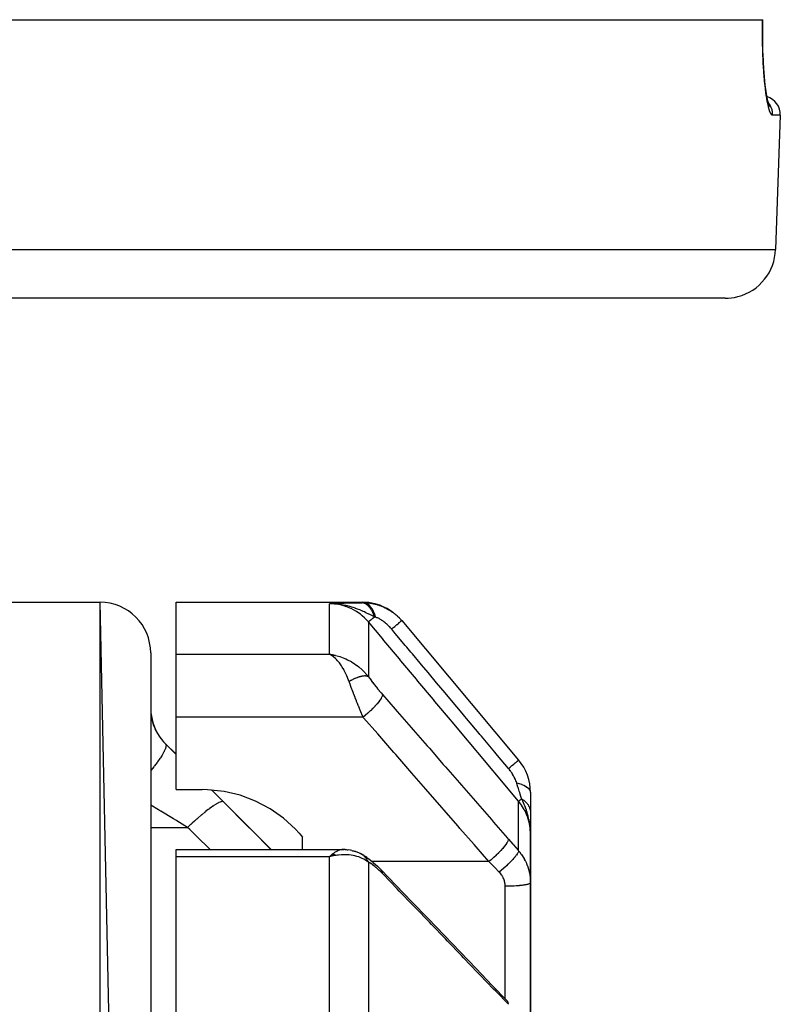
# Model space of a CAD drawing. Units: millimetres. Extents: x -313 to 503, y -343 to 343.
# Drawn here: x 40 to 70, y -189 to -150 of the extents above; entities that cross this region are included whole.
import ezdxf

# ---------------------------------------------------------------- set-up
doc = ezdxf.new("R2010")
doc.units = ezdxf.units.MM
doc.linetypes.add('DASHED', pattern=[9.652, 8.128, -1.524])
doc.layers.add('nevidi', color=4, linetype='DASHED')

msp = doc.modelspace()

# ---------------------------------------------------------------- linework, layer by layer
at = {"color": 2}
for p, q in [((-69.168, -150), (69.169, -150)), ((69.169, -150), (69.177, -150)), ((69.412, -153.325), (69.406, -153.317)), ((69.869, -153.776), (69.684, -159.07)), ((69.869, -153.776), (69.684, -159.07)), ((67.685, -161), (-67.684, -161)), ((35, -173), (43, -173)), ((35, -173), (43, -173)), ((45, -267.363), (43, -173)), ((46, -173), (53.373, -173)), ((46, -175.056), (46, -173)), ((52.259, -173.052), (52.068, -173.063)), ((52.266, -173.053), (52.068, -173.063)), ((52.273, -173.053), (52.068, -173.063)), ((52.28, -173.053), (52.068, -173.063)), ((52.287, -173.054), (52.068, -173.063)), ((52.294, -173.055), (52.068, -173.063)), ((52.301, -173.055), (52.068, -173.063)), ((52.308, -173.056), (52.068, -173.063)), ((52.315, -173.057), (52.068, -173.063)), ((52.322, -173.058), (52.068, -173.063)), ((52.329, -173.059), (52.068, -173.063)), ((52.336, -173.06), (52.068, -173.063)), ((52.343, -173.061), (52.068, -173.063)), ((52.35, -173.062), (52.171, -173.062)), ((52.357, -173.064), (52.171, -173.063)), ((52.364, -173.065), (52.185, -173.063)), ((52.371, -173.066), (52.202, -173.064)), ((52.377, -173.068), (52.207, -173.065)), ((52.384, -173.069), (52.25, -173.066)), ((52.391, -173.071), (52.279, -173.068)), ((52.398, -173.073), (52.298, -173.07)), ((52.405, -173.075), (52.32, -173.072)), ((52.419, -173.078), (52.355, -173.076)), ((52.412, -173.077), (52.357, -173.074)), ((52.425, -173.081), (52.407, -173.08)), ((54.915, -173.726), (59.533, -179.229)), ((45, -175), (45, -267.363)), ((46, -176.998), (46, -175.056)), ((52.302, -175.1), (52.068, -175.056)), ((52.298, -175.101), (52.068, -175.056)), ((52.293, -175.101), (52.068, -175.056)), ((52.289, -175.102), (52.068, -175.056)), ((52.284, -175.103), (52.068, -175.056)), ((52.28, -175.103), (52.068, -175.056)), ((52.275, -175.104), (52.068, -175.056)), ((52.271, -175.105), (52.068, -175.056)), ((52.266, -175.106), (52.068, -175.056)), ((52.262, -175.107), (52.068, -175.056)), ((52.257, -175.108), (52.068, -175.056)), ((52.253, -175.109), (52.068, -175.056)), ((52.248, -175.11), (52.068, -175.056)), ((52.244, -175.111), (52.068, -175.056)), ((52.239, -175.112), (52.068, -175.056)), ((52.235, -175.113), (52.068, -175.056)), ((52.23, -175.114), (52.068, -175.056)), ((52.226, -175.116), (52.068, -175.056)), ((52.221, -175.117), (52.068, -175.056)), ((52.217, -175.118), (52.068, -175.056)), ((52.212, -175.12), (52.068, -175.056)), ((52.208, -175.121), (52.068, -175.056)), ((52.203, -175.122), (52.068, -175.056)), ((52.194, -175.125), (52.101, -175.074)), ((52.199, -175.124), (52.102, -175.074)), ((52.117, -175.083), (52.102, -175.074)), ((52.19, -175.127), (52.146, -175.102)), ((46, -177.536), (46, -176.998)), ((46, -180.397), (46, -177.536)), ((45.586, -178.586), (46, -179)), ((46, -180.397), (47.032, -180.397)), ((47.396, -180.395), (47.397, -180.396)), ((47.42, -180.419), (49.761, -182.76)), ((60, -180.514), (60, -181.292)), ((60, -181.302), (60, -181.952)), ((59.983, -181.835), (59.984, -181.848)), ((59.985, -181.843), (59.986, -181.867)), ((59.985, -181.872), (59.986, -181.884)), ((59.987, -181.851), (59.989, -181.898)), ((59.988, -181.859), (59.99, -181.898)), ((59.988, -181.859), (59.99, -181.898)), ((59.99, -181.867), (59.992, -181.92)), ((59.991, -181.875), (60, -182.144)), ((59.993, -181.883), (60, -182.144)), ((59.993, -181.883), (60, -182.144)), ((59.994, -181.891), (60, -182.144)), ((59.995, -181.899), (60, -182.144)), ((59.996, -181.907), (60, -182.144)), ((59.997, -181.915), (60, -182.144)), ((59.998, -181.922), (60, -182.144)), ((59.998, -181.93), (60, -182.144)), ((60, -181.724), (60, -181.654)), ((60, -181.985), (60, -181.822)), ((50.862, -182.117), (51, -182.276)), ((51, -182.76), (51, -182.276)), ((59.999, -181.938), (60, -182.144)), ((59.999, -181.946), (60, -182.144)), ((60, -181.954), (60, -182.144)), ((60, -181.962), (60, -182.144)), ((60, -181.97), (60, -182.144)), ((60, -181.978), (60, -182.113)), ((60, -181.978), (60, -182.144)), ((60, -181.985), (60, -182.144)), ((60, -182.144), (60, -182.05)), ((60, -184.075), (60, -182.144)), ((60, -182.144), (60, -184.075)), ((46, -182.76), (52.581, -182.76)), ((46, -183.047), (46, -182.76)), ((46, -206.866), (46, -183.047)), ((52.19, -182.937), (52.068, -183.047)), ((52.194, -182.939), (52.068, -183.047)), ((52.199, -182.941), (52.068, -183.047)), ((52.203, -182.943), (52.068, -183.047)), ((52.208, -182.945), (52.068, -183.047)), ((52.212, -182.947), (52.068, -183.047)), ((52.217, -182.949), (52.068, -183.047)), ((52.217, -182.949), (52.068, -183.047)), ((52.221, -182.951), (52.068, -183.047)), ((52.226, -182.953), (52.068, -183.047)), ((52.23, -182.955), (52.068, -183.047)), ((52.235, -182.958), (52.068, -183.047)), ((52.239, -182.96), (52.068, -183.047)), ((52.244, -182.962), (52.068, -183.047)), ((52.248, -182.964), (52.068, -183.047)), ((52.253, -182.967), (52.068, -183.047)), ((52.257, -182.969), (52.068, -183.047)), ((52.262, -182.972), (52.068, -183.047)), ((52.266, -182.974), (52.068, -183.047)), ((52.271, -182.976), (52.068, -183.047)), ((52.275, -182.979), (52.068, -183.047)), ((52.28, -182.982), (52.068, -183.047)), ((52.284, -182.984), (52.068, -183.047)), ((52.289, -182.987), (52.068, -183.047)), ((52.293, -182.989), (52.068, -183.047)), ((52.302, -182.995), (52.137, -183.03)), ((52.155, -183.026), (52.137, -183.03)), ((52.298, -182.992), (52.155, -183.026)), ((52.298, -182.992), (52.155, -183.026)), ((52.302, -182.995), (52.218, -183.014)), ((52.66, -182.765), (52.547, -182.764)), ((52.684, -182.764), (52.566, -182.766)), ((52.892, -182.794), (52.806, -182.778)), ((52.947, -182.804), (52.806, -182.778)), ((53.242, -182.904), (53.09, -182.845)), ((53.301, -182.932), (53.307, -182.936)), ((53.332, -182.95), (53.347, -182.959)), ((53.414, -182.996), (53.347, -182.959)), ((53.414, -182.996), (53.481, -183.038)), ((53.542, -183.081), (53.481, -183.038)), ((53.807, -183.289), (53.756, -183.244)), ((60, -184.075), (60, -190.373)), ((60, -190.373), (60, -184.075))]:
    msp.add_line(p, q, dxfattribs=at)
for points in [[(69.223, -151.981), (69.201, -151.608), (69.185, -151.213), (69.175, -150.8), (69.173, -150.37), (69.177, -150)], [(69.39, -153.265), (69.35, -153.073), (69.312, -152.84), (69.277, -152.567), (69.246, -152.262), (69.219, -151.927)], [(69.451, -153.435), (69.41, -153.33), (69.37, -153.182)], [(52.328, -173.072), (52.273, -173.068), (52.188, -173.064), (52.171, -173.063)], [(54.552, -173.384), (54.547, -173.381), (54.543, -173.378), (54.337, -173.248), (54.332, -173.245), (54.327, -173.242), (54.107, -173.139), (54.101, -173.137), (54.096, -173.135), (53.864, -173.061), (53.859, -173.06), (53.853, -173.059), (53.614, -173.015), (53.608, -173.014), (53.603, -173.013), (53.373, -173)], [(54.748, -173.547), (54.744, -173.543), (54.74, -173.54), (54.701, -173.508)], [(52.068, -175.056), (52.155, -175.069), (52.237, -175.084), (52.305, -175.099)], [(50.862, -182.117), (50.718, -181.959), (50.246, -181.523), (49.718, -181.151), (49.145, -180.848), (48.536, -180.62), (47.9, -180.47), (47.25, -180.401), (47.032, -180.397)], [(60, -182.144), (59.991, -181.92), (59.989, -181.898), (59.982, -181.829)], [(52.068, -183.047), (52.103, -183.012), (52.152, -182.966), (52.187, -182.936)], [(52.581, -182.76), (52.611, -182.761), (52.642, -182.766)], [(52.684, -182.764), (52.709, -182.765), (52.733, -182.767), (52.757, -182.77), (52.782, -182.773)], [(52.947, -182.804), (52.977, -182.809), (53.006, -182.816), (53.034, -182.824), (53.062, -182.834), (53.09, -182.845)], [(53.289, -182.926), (53.282, -182.922), (53.276, -182.919), (53.274, -182.918), (53.245, -182.905), (53.242, -182.904)], [(53.542, -183.081), (53.611, -183.129), (53.683, -183.183), (53.756, -183.244)], [(53.807, -183.289), (53.881, -183.352), (53.957, -183.421), (54.034, -183.496), (54.104, -183.568)], [(54.104, -183.568), (54.684, -184.17), (55.319, -184.83), (55.954, -185.489), (56.589, -186.148), (57.223, -186.807), (57.858, -187.466), (58.493, -188.126), (59.073, -188.728)]]:
    msp.add_lwpolyline(points, dxfattribs=at)
for centre, radius, start, end in [((69.119, -153.75), 0.75, 80.1429, 80.2539), ((69.119, -153.75), 0.75, 358, 72.6484), ((67.685, -159), 2, 284.6667, 358), ((67.685, -159), 2, 270, 284.6154), ((43, -175), 2, 0, 90), ((47, -177.172), 2, 180, 225), ((58, -180.514), 2, 0, 40)]:
    msp.add_arc(centre, radius, start, end, dxfattribs=at)
at = {"layer": 'nevidi', "color": 7, "linetype": 'Continuous'}
for p, q in [((69.169, -153.087), (69.167, -153.086)), ((69.869, -153.776), (69.565, -153.776)), ((-69.683, -159.07), (69.684, -159.07)), ((43, -268.739), (43, -173)), ((52.068, -175.056), (52.068, -173.063)), ((52.171, -173.063), (52.068, -173.063)), ((53.6, -173.778), (53.6, -175.941)), ((46, -175.056), (52.068, -175.056)), ((52.102, -175.074), (52.068, -175.056)), ((53.392, -177.536), (46, -177.536)), ((45.586, -178.595), (45.586, -178.586)), ((45.586, -178.595), (46, -179.007)), ((47.389, -180.395), (47.39, -180.396)), ((59.533, -182.818), (59.533, -180.856)), ((45, -181.889), (46.46, -181.889)), ((52.068, -183.047), (46, -183.047)), ((52.137, -183.03), (52.068, -183.047)), ((52.068, -191.455), (52.068, -183.047)), ((53.6, -183.262), (53.6, -191.951)), ((58.36, -183.24), (53.749, -183.24)), ((59, -188.652), (59, -184.214))]:
    msp.add_line(p, q, dxfattribs=at)
for points in [[(69.565, -153.776), (69.552, -153.774), (69.535, -153.764), (69.529, -153.759), (69.491, -153.706), (69.485, -153.694), (69.447, -153.601), (69.441, -153.583), (69.403, -153.449), (69.397, -153.425), (69.361, -153.254), (69.355, -153.224), (69.321, -153.017), (69.315, -152.98), (69.283, -152.739), (69.278, -152.697), (69.249, -152.425), (69.245, -152.379), (69.22, -152.08), (69.217, -152.029), (69.197, -151.703), (69.194, -151.648), (69.179, -151.303), (69.177, -151.245), (69.168, -150.884), (69.167, -150.824), (69.165, -150.448), (69.165, -150.386), (69.169, -150.001), (69.169, -150)], [(69.565, -153.776), (69.566, -153.75), (69.565, -153.709), (69.564, -153.695), (69.56, -153.655), (69.554, -153.615), (69.551, -153.601), (69.542, -153.561), (69.531, -153.523), (69.526, -153.51), (69.512, -153.471), (69.497, -153.435), (69.491, -153.422), (69.471, -153.385), (69.452, -153.352), (69.444, -153.34), (69.42, -153.305), (69.397, -153.275), (69.394, -153.272)], [(53.6, -173.778), (53.542, -173.712), (53.461, -173.629), (53.451, -173.619), (53.353, -173.531), (53.294, -173.483), (53.282, -173.474), (53.142, -173.376), (53.11, -173.356), (53.098, -173.349), (52.913, -173.25), (52.913, -173.25), (52.9, -173.244), (52.707, -173.168), (52.693, -173.163), (52.669, -173.155), (52.492, -173.108), (52.478, -173.105), (52.415, -173.093), (52.272, -173.073), (52.258, -173.072), (52.155, -173.064), (52.068, -173.063)], [(52.238, -173.053), (52.253, -173.052), (52.427, -173.044), (52.444, -173.043), (52.628, -173.035), (52.645, -173.035), (52.843, -173.028), (52.857, -173.028), (53.071, -173.022), (53.085, -173.022), (53.315, -173.018)], [(53.84, -173.577), (53.74, -173.527), (53.688, -173.501), (53.627, -173.471), (53.624, -173.469), (53.623, -173.469), (53.619, -173.467), (53.503, -173.412), (53.444, -173.384), (53.389, -173.36), (53.382, -173.357), (53.374, -173.354), (53.371, -173.352), (53.259, -173.305), (53.172, -173.271), (53.164, -173.268), (53.132, -173.256), (53.09, -173.241), (53.089, -173.24), (53.004, -173.211), (52.941, -173.191), (52.873, -173.171), (52.867, -173.17), (52.775, -173.146), (52.771, -173.145), (52.739, -173.137), (52.719, -173.132), (52.604, -173.109), (52.531, -173.096), (52.496, -173.091), (52.466, -173.087), (52.43, -173.082), (52.418, -173.081), (52.328, -173.072)], [(53.315, -173.018), (53.347, -173.017), (53.35, -173.017), (53.384, -173.016), (53.387, -173.016)], [(53.84, -173.577), (53.833, -173.552), (53.832, -173.549), (53.82, -173.515), (53.819, -173.512), (53.807, -173.479), (53.806, -173.478), (53.806, -173.476), (53.806, -173.476), (53.792, -173.443), (53.791, -173.44), (53.777, -173.408), (53.776, -173.406), (53.762, -173.378), (53.761, -173.376), (53.76, -173.375), (53.759, -173.373), (53.743, -173.343), (53.742, -173.341), (53.726, -173.312), (53.725, -173.31), (53.711, -173.288), (53.71, -173.286), (53.707, -173.282), (53.706, -173.28), (53.688, -173.254), (53.687, -173.252), (53.668, -173.227), (53.667, -173.225), (53.653, -173.208), (53.652, -173.207), (53.648, -173.202), (53.646, -173.2), (53.627, -173.178), (53.625, -173.176), (53.605, -173.155), (53.603, -173.154), (53.591, -173.142), (53.589, -173.14), (53.583, -173.134), (53.581, -173.133), (53.56, -173.115), (53.558, -173.114), (53.537, -173.098), (53.535, -173.097), (53.524, -173.089), (53.522, -173.088), (53.513, -173.082), (53.511, -173.081), (53.489, -173.068), (53.487, -173.067), (53.465, -173.055), (53.463, -173.054), (53.453, -173.05), (53.452, -173.049), (53.44, -173.044), (53.439, -173.044), (53.415, -173.035), (53.414, -173.035), (53.391, -173.028), (53.389, -173.028), (53.381, -173.026), (53.379, -173.026), (53.365, -173.023), (53.364, -173.023), (53.34, -173.019), (53.339, -173.019), (53.315, -173.018), (53.315, -173.018)], [(53.387, -173.016), (53.377, -173.005), (53.377, -173.004), (53.373, -173), (53.373, -173)], [(53.387, -173.016), (53.434, -173.017), (53.442, -173.017), (53.507, -173.019), (53.514, -173.02), (53.581, -173.025), (53.588, -173.025), (53.595, -173.026), (53.62, -173.029), (53.656, -173.033), (53.663, -173.034), (53.731, -173.045), (53.739, -173.046), (53.807, -173.059), (53.815, -173.061), (53.827, -173.064), (53.87, -173.074), (53.884, -173.077), (53.891, -173.079), (53.961, -173.098), (53.968, -173.1), (54.038, -173.123), (54.045, -173.125), (54.057, -173.13), (54.112, -173.15), (54.114, -173.151), (54.121, -173.154), (54.19, -173.182), (54.197, -173.185), (54.264, -173.217), (54.271, -173.22), (54.281, -173.225), (54.338, -173.255), (54.342, -173.257), (54.345, -173.259), (54.411, -173.296), (54.418, -173.3), (54.482, -173.341), (54.489, -173.345), (54.494, -173.349), (54.551, -173.389), (54.557, -173.393), (54.558, -173.393), (54.619, -173.439), (54.625, -173.445), (54.684, -173.493), (54.691, -173.498), (54.693, -173.5), (54.747, -173.549), (54.753, -173.555), (54.753, -173.555), (54.808, -173.608), (54.814, -173.614), (54.867, -173.67), (54.872, -173.676), (54.873, -173.678), (54.915, -173.726)], [(53.891, -173.593), (53.886, -173.577), (53.86, -173.495), (53.859, -173.493), (53.85, -173.467), (53.818, -173.392), (53.817, -173.389), (53.806, -173.366), (53.77, -173.298), (53.768, -173.296), (53.756, -173.275), (53.715, -173.216), (53.713, -173.214), (53.7, -173.196), (53.655, -173.146), (53.653, -173.145), (53.638, -173.131), (53.59, -173.091), (53.589, -173.09), (53.573, -173.079), (53.522, -173.051), (53.521, -173.05), (53.504, -173.043), (53.452, -173.026), (53.451, -173.025), (53.434, -173.022), (53.387, -173.016)], [(53.6, -173.778), (53.6, -173.778), (53.607, -173.772), (53.608, -173.771), (53.609, -173.771), (53.61, -173.77), (53.628, -173.755), (53.63, -173.753), (53.631, -173.752), (53.634, -173.75), (53.661, -173.727), (53.665, -173.724), (53.667, -173.722), (53.67, -173.719), (53.707, -173.688), (53.712, -173.684), (53.715, -173.682), (53.719, -173.678), (53.765, -173.64), (53.771, -173.634), (53.775, -173.632), (53.78, -173.627), (53.834, -173.582), (53.84, -173.577)], [(53.891, -173.593), (53.868, -173.586), (53.866, -173.585), (53.842, -173.577), (53.842, -173.577), (53.84, -173.577)], [(54.516, -174.061), (54.498, -174.039), (54.495, -174.036), (54.469, -174.007), (54.467, -174.004), (54.441, -173.976), (54.438, -173.973), (54.412, -173.946), (54.409, -173.943), (54.382, -173.916), (54.379, -173.913), (54.352, -173.888), (54.349, -173.885), (54.322, -173.86), (54.319, -173.857), (54.291, -173.833), (54.288, -173.831), (54.261, -173.808), (54.258, -173.806), (54.23, -173.784), (54.227, -173.781), (54.218, -173.775), (54.199, -173.76), (54.196, -173.758), (54.169, -173.738), (54.166, -173.736), (54.138, -173.718), (54.135, -173.716), (54.108, -173.698), (54.105, -173.697), (54.079, -173.68), (54.076, -173.679), (54.05, -173.664), (54.049, -173.663), (54.047, -173.662), (54.021, -173.648), (54.018, -173.647), (53.993, -173.635), (53.992, -173.634), (53.99, -173.633), (53.965, -173.622), (53.962, -173.621), (53.938, -173.611), (53.936, -173.61), (53.912, -173.601), (53.91, -173.6), (53.891, -173.593)], [(54.516, -174.061), (54.569, -174.016), (54.588, -174.001), (54.594, -173.995), (54.644, -173.954), (54.66, -173.94), (54.666, -173.935), (54.711, -173.897), (54.726, -173.885), (54.731, -173.88), (54.77, -173.848), (54.783, -173.837), (54.787, -173.833), (54.82, -173.806), (54.83, -173.797), (54.834, -173.794), (54.86, -173.772), (54.868, -173.766), (54.87, -173.763), (54.889, -173.748), (54.894, -173.743), (54.896, -173.742), (54.907, -173.732), (54.91, -173.73), (54.911, -173.729), (54.915, -173.726), (54.915, -173.726)], [(59.533, -180.856), (58.924, -180.13), (58.866, -180.06), (58.25, -179.326), (58.192, -179.256), (57.577, -178.522), (57.518, -178.452), (56.903, -177.719), (56.845, -177.649), (56.229, -176.915), (56.171, -176.845), (55.556, -176.111), (55.497, -176.041), (54.882, -175.308), (54.824, -175.238), (54.208, -174.504), (54.15, -174.434), (53.6, -173.778)], [(59.132, -179.565), (58.704, -179.055), (58.651, -178.991), (58.593, -178.922), (58.061, -178.287), (58.031, -178.252), (58.004, -178.219), (57.977, -178.187), (57.471, -177.584), (57.414, -177.516), (57.359, -177.45), (57.303, -177.384), (56.882, -176.881), (56.824, -176.813), (56.686, -176.648), (56.629, -176.58), (56.292, -176.178), (56.234, -176.11), (56.012, -175.845), (55.955, -175.777), (55.702, -175.475), (55.645, -175.407), (55.34, -175.043), (55.281, -174.973), (55.112, -174.772), (55.055, -174.703), (54.667, -174.241), (54.607, -174.17), (54.522, -174.068), (54.516, -174.061)], [(52.834, -176.129), (52.828, -176.112), (52.774, -175.972), (52.745, -175.904), (52.733, -175.876), (52.673, -175.751), (52.642, -175.692), (52.625, -175.661), (52.565, -175.558), (52.533, -175.508), (52.508, -175.471), (52.453, -175.395), (52.42, -175.353), (52.383, -175.309), (52.338, -175.26), (52.304, -175.227), (52.251, -175.179), (52.221, -175.154), (52.187, -175.128), (52.117, -175.083)], [(52.305, -175.099), (52.415, -175.129), (52.472, -175.147), (52.54, -175.17), (52.669, -175.221), (52.705, -175.237), (52.772, -175.268), (52.913, -175.343)], [(52.933, -175.355), (52.998, -175.395), (53.142, -175.494), (53.155, -175.504), (53.217, -175.552), (53.353, -175.671), (53.364, -175.681), (53.423, -175.739), (53.542, -175.87), (53.56, -175.891), (53.6, -175.941)], [(53.6, -175.941), (53.589, -175.935), (53.588, -175.935), (53.572, -175.928), (53.571, -175.928), (53.571, -175.928), (53.567, -175.927), (53.554, -175.923), (53.552, -175.922), (53.534, -175.918), (53.532, -175.918), (53.528, -175.917), (53.524, -175.916), (53.513, -175.915), (53.511, -175.915), (53.491, -175.913), (53.489, -175.913), (53.479, -175.912), (53.474, -175.912), (53.468, -175.912), (53.466, -175.912), (53.443, -175.912), (53.441, -175.912), (53.423, -175.913), (53.417, -175.914), (53.415, -175.914), (53.391, -175.916), (53.389, -175.917), (53.363, -175.92), (53.362, -175.92), (53.361, -175.921), (53.356, -175.921), (53.334, -175.925), (53.332, -175.926), (53.304, -175.932), (53.302, -175.932), (53.296, -175.934), (53.289, -175.935), (53.274, -175.939), (53.271, -175.94), (53.242, -175.948), (53.24, -175.949), (53.225, -175.953), (53.218, -175.955), (53.21, -175.958), (53.207, -175.958), (53.177, -175.969), (53.174, -175.97), (53.151, -175.978), (53.143, -175.981), (53.141, -175.982), (53.109, -175.994), (53.107, -175.995), (53.075, -176.008), (53.074, -176.009), (53.072, -176.009), (53.066, -176.012), (53.04, -176.023), (53.037, -176.025), (53.004, -176.04), (53.001, -176.041), (52.994, -176.044), (52.986, -176.048), (52.968, -176.057), (52.966, -176.058), (52.932, -176.075), (52.93, -176.076), (52.913, -176.085), (52.905, -176.089), (52.896, -176.094), (52.893, -176.095), (52.86, -176.114), (52.857, -176.116), (52.834, -176.129)], [(53.6, -175.941), (53.644, -176.003), (53.652, -176.013), (53.703, -176.083), (53.711, -176.094), (53.765, -176.164), (53.773, -176.175), (53.828, -176.246), (53.836, -176.256), (53.892, -176.327), (53.9, -176.337), (53.957, -176.407), (53.965, -176.418), (54.023, -176.487), (54.031, -176.497), (54.089, -176.565), (54.097, -176.575), (54.156, -176.643), (54.158, -176.645)], [(53.166, -176.998), (53.143, -176.941), (53.134, -176.92), (53.126, -176.899), (53.078, -176.779), (53.07, -176.758), (53.019, -176.628), (53.015, -176.617), (53.007, -176.596), (52.953, -176.455), (52.945, -176.434), (52.919, -176.364), (52.893, -176.293), (52.886, -176.273), (52.836, -176.134), (52.834, -176.129)], [(54.158, -176.645), (54.154, -176.676), (54.153, -176.68), (54.152, -176.685), (54.138, -176.726), (54.135, -176.73), (54.135, -176.73), (54.133, -176.736), (54.107, -176.785), (54.104, -176.79), (54.104, -176.79), (54.1, -176.796), (54.064, -176.852), (54.06, -176.858), (54.06, -176.859), (54.055, -176.866), (54.009, -176.927), (54.004, -176.934), (54.003, -176.934), (53.997, -176.942), (53.943, -177.009), (53.936, -177.016), (53.936, -177.016), (53.929, -177.024), (53.866, -177.095), (53.859, -177.102), (53.859, -177.103), (53.851, -177.111), (53.781, -177.184), (53.774, -177.191), (53.773, -177.192), (53.764, -177.201), (53.689, -177.274), (53.681, -177.282), (53.68, -177.283), (53.671, -177.291), (53.592, -177.365), (53.584, -177.372), (53.583, -177.373), (53.573, -177.382), (53.491, -177.453), (53.482, -177.461), (53.481, -177.462), (53.471, -177.47), (53.392, -177.536)], [(54.158, -176.645), (54.655, -177.216), (54.737, -177.31), (55.289, -177.944), (55.371, -178.038), (55.924, -178.672), (56.006, -178.766), (56.558, -179.4), (56.64, -179.494), (57.192, -180.128), (57.274, -180.222), (57.826, -180.856), (57.908, -180.95), (58.46, -181.584), (58.542, -181.678), (59.094, -182.312), (59.127, -182.349)], [(45, -177.237), (45.001, -177.291), (45.002, -177.303), (45.006, -177.373), (45.007, -177.386), (45.016, -177.461), (45.018, -177.475), (45.019, -177.486), (45.031, -177.554), (45.033, -177.569), (45.052, -177.653), (45.056, -177.668), (45.075, -177.741), (45.08, -177.756), (45.085, -177.771), (45.115, -177.861), (45.121, -177.877), (45.158, -177.968), (45.165, -177.984), (45.167, -177.99), (45.209, -178.077), (45.217, -178.093), (45.268, -178.185), (45.278, -178.202), (45.294, -178.228), (45.336, -178.292), (45.347, -178.308), (45.411, -178.396), (45.423, -178.412), (45.452, -178.448), (45.495, -178.497), (45.508, -178.512), (45.586, -178.595)], [(53.392, -177.536), (53.34, -177.416), (53.331, -177.396), (53.274, -177.26), (53.265, -177.239), (53.216, -177.121), (53.208, -177.101), (53.199, -177.081), (53.166, -176.998)], [(58.36, -183.24), (57.851, -182.655), (57.776, -182.569), (57.217, -181.927), (57.142, -181.841), (56.583, -181.199), (56.508, -181.113), (55.949, -180.471), (55.874, -180.385), (55.315, -179.743), (55.24, -179.657), (54.68, -179.015), (54.605, -178.929), (54.046, -178.287), (53.971, -178.201), (53.412, -177.559), (53.392, -177.536)], [(45.586, -178.595), (45.603, -178.63), (45.604, -178.632), (45.605, -178.641), (45.604, -178.694), (45.603, -178.697), (45.601, -178.709), (45.582, -178.779), (45.58, -178.783), (45.575, -178.798), (45.536, -178.884), (45.534, -178.889), (45.525, -178.906), (45.469, -179.007), (45.466, -179.013), (45.454, -179.033), (45.381, -179.146), (45.377, -179.153), (45.362, -179.175), (45.274, -179.299), (45.269, -179.306), (45.251, -179.33), (45.148, -179.464), (45.142, -179.471), (45.122, -179.497), (45.007, -179.637), (45.001, -179.645), (44.999, -179.647)], [(59.132, -179.565), (59.135, -179.563), (59.197, -179.51), (59.204, -179.505), (59.214, -179.497), (59.271, -179.449), (59.277, -179.444), (59.286, -179.436), (59.337, -179.393), (59.343, -179.388), (59.351, -179.382), (59.395, -179.344), (59.4, -179.34), (59.407, -179.335), (59.444, -179.304), (59.448, -179.3), (59.453, -179.296), (59.482, -179.271), (59.485, -179.269), (59.489, -179.265), (59.51, -179.248), (59.512, -179.246), (59.515, -179.244), (59.527, -179.234), (59.528, -179.233), (59.529, -179.232), (59.533, -179.229)], [(59.456, -180.133), (59.445, -180.1), (59.445, -180.098), (59.443, -180.094), (59.428, -180.052), (59.426, -180.048), (59.408, -180.005), (59.406, -180), (59.387, -179.957), (59.384, -179.952), (59.362, -179.908), (59.36, -179.903), (59.336, -179.858), (59.333, -179.853), (59.307, -179.809), (59.306, -179.808), (59.304, -179.803), (59.275, -179.758), (59.272, -179.753), (59.242, -179.708), (59.239, -179.704), (59.207, -179.659), (59.203, -179.655), (59.17, -179.611), (59.166, -179.607), (59.132, -179.565)], [(59.65, -180.757), (59.648, -180.752), (59.612, -180.634), (59.607, -180.62), (59.595, -180.58), (59.574, -180.511), (59.564, -180.48), (59.559, -180.464), (59.525, -180.355), (59.513, -180.316), (59.508, -180.299), (59.478, -180.204), (59.459, -180.142), (59.456, -180.133)], [(59.456, -180.133), (59.539, -180.153), (59.553, -180.157), (59.557, -180.158), (59.64, -180.185), (59.652, -180.189), (59.656, -180.191), (59.73, -180.222), (59.741, -180.227), (59.745, -180.228), (59.81, -180.263), (59.819, -180.268), (59.822, -180.27), (59.877, -180.308), (59.884, -180.314), (59.887, -180.316), (59.93, -180.356), (59.935, -180.363), (59.937, -180.365), (59.968, -180.407), (59.972, -180.414), (59.973, -180.416), (59.992, -180.46), (59.994, -180.466), (59.995, -180.469), (60, -180.513), (60, -180.514)], [(47.412, -180.419), (47.811, -180.819), (47.874, -180.882)], [(59.533, -180.856), (59.533, -180.856), (59.541, -180.848), (59.541, -180.848), (59.542, -180.848), (59.543, -180.847), (59.563, -180.83), (59.564, -180.83), (59.566, -180.828), (59.566, -180.827), (59.598, -180.8), (59.6, -180.799), (59.602, -180.797), (59.602, -180.797), (59.646, -180.761), (59.648, -180.759), (59.65, -180.757)], [(59.982, -181.829), (59.972, -181.75), (59.961, -181.683), (59.943, -181.589), (59.942, -181.582), (59.929, -181.525), (59.91, -181.447), (59.889, -181.37), (59.868, -181.3), (59.849, -181.241), (59.839, -181.212), (59.773, -181.035), (59.751, -180.981), (59.75, -180.979), (59.667, -180.794), (59.65, -180.757)], [(59.65, -180.757), (59.676, -180.774), (59.677, -180.775), (59.707, -180.796), (59.709, -180.797), (59.711, -180.799), (59.714, -180.801), (59.738, -180.819), (59.739, -180.82), (59.767, -180.842), (59.768, -180.844), (59.777, -180.851), (59.779, -180.853), (59.794, -180.867), (59.796, -180.868), (59.82, -180.892), (59.822, -180.894), (59.835, -180.907), (59.837, -180.91), (59.845, -180.919), (59.846, -180.92), (59.868, -180.946), (59.869, -180.947), (59.885, -180.968), (59.887, -180.97), (59.889, -180.973), (59.89, -180.975), (59.908, -181.002), (59.909, -181.003), (59.926, -181.031), (59.926, -181.031), (59.927, -181.032), (59.928, -181.034), (59.942, -181.06), (59.943, -181.062), (59.956, -181.09), (59.956, -181.092), (59.959, -181.098), (59.96, -181.1), (59.968, -181.12), (59.968, -181.122), (59.978, -181.151), (59.979, -181.153), (59.982, -181.166), (59.983, -181.169), (59.986, -181.182), (59.987, -181.184), (59.993, -181.213), (59.993, -181.215), (59.996, -181.235), (59.996, -181.238), (59.997, -181.245), (59.997, -181.246), (60, -181.276), (60, -181.278), (60, -181.302)], [(46.46, -181.889), (46.039, -181.636), (45.988, -181.605), (45.9, -181.552), (45.403, -181.254), (45.391, -181.247), (45.315, -181.201), (45, -181.012)], [(47.874, -180.882), (47.849, -180.871), (47.848, -180.87), (47.841, -180.87), (47.839, -180.869), (47.806, -180.872), (47.804, -180.872), (47.78, -180.878), (47.777, -180.878), (47.749, -180.888), (47.746, -180.889), (47.696, -180.91), (47.692, -180.912), (47.678, -180.919), (47.675, -180.92), (47.594, -180.964), (47.591, -180.966), (47.59, -180.967), (47.586, -180.969), (47.498, -181.024), (47.493, -181.027), (47.466, -181.046), (47.46, -181.05), (47.391, -181.098), (47.386, -181.101), (47.324, -181.146), (47.317, -181.151), (47.273, -181.184), (47.268, -181.188), (47.166, -181.267), (47.159, -181.273), (47.148, -181.282), (47.142, -181.287), (47.014, -181.391), (47.008, -181.396), (46.997, -181.406), (46.989, -181.412), (46.875, -181.51), (46.869, -181.515), (46.819, -181.56), (46.811, -181.567), (46.732, -181.637), (46.726, -181.642), (46.634, -181.726), (46.626, -181.734), (46.586, -181.771), (46.579, -181.777), (46.46, -181.889)], [(47.874, -180.882), (48.852, -181.864), (48.99, -182.002), (49.743, -182.76)], [(60, -182.144), (59.988, -181.92), (59.987, -181.91), (59.985, -181.895), (59.948, -181.687), (59.945, -181.677), (59.939, -181.649), (59.88, -181.458), (59.876, -181.448), (59.862, -181.412), (59.785, -181.239), (59.781, -181.23), (59.757, -181.185), (59.666, -181.034), (59.66, -181.026), (59.624, -180.974), (59.533, -180.856)], [(47.351, -182.76), (46.796, -182.217), (46.548, -181.975), (46.46, -181.889)], [(59.127, -182.349), (59.122, -182.383), (59.122, -182.384), (59.121, -182.387), (59.105, -182.433), (59.104, -182.434), (59.104, -182.434), (59.102, -182.438), (59.074, -182.492), (59.073, -182.494), (59.073, -182.494), (59.07, -182.499), (59.03, -182.561), (59.029, -182.562), (59.029, -182.562), (59.025, -182.568), (58.974, -182.636), (58.973, -182.638), (58.972, -182.638), (58.968, -182.644), (58.907, -182.718), (58.905, -182.719), (58.905, -182.72), (58.9, -182.726), (58.829, -182.804), (58.828, -182.806), (58.828, -182.806), (58.822, -182.813), (58.744, -182.894), (58.743, -182.895), (58.742, -182.896), (58.736, -182.902), (58.651, -182.984), (58.65, -182.986), (58.649, -182.986), (58.643, -182.993), (58.554, -183.075), (58.552, -183.076), (58.552, -183.077), (58.545, -183.083), (58.452, -183.164), (58.451, -183.164), (58.45, -183.165), (58.443, -183.171), (58.36, -183.24)], [(59.127, -182.349), (59.303, -182.552), (59.33, -182.583), (59.51, -182.793), (59.533, -182.818)], [(53.6, -183.262), (53.542, -183.22), (53.48, -183.18), (53.423, -183.148), (53.353, -183.113), (53.278, -183.081), (53.217, -183.058), (53.142, -183.035), (53.063, -183.014), (52.998, -183), (52.913, -182.986), (52.838, -182.977), (52.771, -182.972), (52.669, -182.969), (52.608, -182.969), (52.54, -182.971), (52.415, -182.982), (52.374, -182.987), (52.323, -182.994), (52.305, -182.997), (52.155, -183.026)], [(52.187, -182.936), (52.228, -182.903), (52.27, -182.873), (52.304, -182.851), (52.351, -182.824), (52.386, -182.806), (52.42, -182.792), (52.469, -182.776), (52.5, -182.768), (52.533, -182.763), (52.581, -182.76)], [(53.417, -183.012), (53.412, -183.007), (53.393, -182.992), (53.391, -182.99), (53.365, -182.971), (53.363, -182.97), (53.356, -182.965), (53.35, -182.961), (53.336, -182.952), (53.334, -182.951), (53.307, -182.935), (53.304, -182.934), (53.289, -182.926)], [(53.6, -183.262), (53.59, -183.24), (53.589, -183.238), (53.573, -183.208), (53.572, -183.205), (53.568, -183.197), (53.564, -183.19), (53.555, -183.176), (53.554, -183.174), (53.536, -183.146), (53.534, -183.144), (53.524, -183.129), (53.519, -183.123), (53.515, -183.117), (53.513, -183.115), (53.493, -183.089), (53.491, -183.087), (53.474, -183.067), (53.47, -183.062), (53.469, -183.061), (53.468, -183.06), (53.445, -183.037), (53.443, -183.036), (53.419, -183.014)], [(59.533, -182.818), (59.528, -182.841), (59.526, -182.846), (59.525, -182.849), (59.525, -182.85), (59.512, -182.879), (59.509, -182.886), (59.505, -182.893), (59.504, -182.894), (59.485, -182.926), (59.48, -182.934), (59.471, -182.947), (59.47, -182.948), (59.447, -182.981), (59.441, -182.989), (59.425, -183.01), (59.424, -183.011), (59.4, -183.042), (59.392, -183.052), (59.369, -183.079), (59.367, -183.081), (59.343, -183.109), (59.334, -183.12), (59.301, -183.155), (59.3, -183.157), (59.278, -183.181), (59.267, -183.192), (59.225, -183.236), (59.223, -183.238), (59.205, -183.257), (59.193, -183.268), (59.14, -183.321), (59.138, -183.323), (59.125, -183.335), (59.113, -183.347), (59.049, -183.408), (59.047, -183.409), (59.04, -183.415), (59.027, -183.428), (58.953, -183.495), (58.952, -183.496), (58.951, -183.497), (58.938, -183.508), (58.86, -183.576), (58.854, -183.581), (58.852, -183.583), (58.846, -183.587), (58.767, -183.653), (58.767, -183.654)], [(59.533, -182.818), (59.579, -182.874), (59.587, -182.885), (59.624, -182.933), (59.639, -182.954), (59.648, -182.965), (59.696, -183.037), (59.703, -183.049), (59.747, -183.122), (59.754, -183.134), (59.757, -183.139), (59.795, -183.21), (59.801, -183.223), (59.838, -183.301), (59.843, -183.314), (59.862, -183.359), (59.876, -183.393), (59.881, -183.407), (59.909, -183.488), (59.913, -183.501), (59.937, -183.584), (59.939, -183.591), (59.94, -183.597), (59.96, -183.68), (59.962, -183.694), (59.977, -183.778), (59.98, -183.792), (59.985, -183.831), (59.99, -183.876), (59.992, -183.89), (59.998, -183.976), (59.999, -183.99), (60, -184.075)], [(54.158, -183.714), (54.106, -183.661), (54.097, -183.652), (54.039, -183.596), (54.031, -183.588), (53.973, -183.534), (53.965, -183.527), (53.907, -183.477), (53.899, -183.47), (53.843, -183.424), (53.835, -183.417), (53.78, -183.376), (53.772, -183.37), (53.719, -183.332), (53.711, -183.327), (53.659, -183.295), (53.652, -183.29), (53.602, -183.263), (53.6, -183.262)], [(58.767, -183.654), (58.59, -183.473), (58.564, -183.446), (58.383, -183.262), (58.36, -183.24)], [(54.158, -183.714), (54.154, -183.665), (54.153, -183.66), (54.152, -183.655), (54.138, -183.612), (54.135, -183.608), (54.133, -183.604), (54.108, -183.571), (54.104, -183.568)], [(59.127, -188.874), (58.629, -188.357), (58.546, -188.272), (57.994, -187.698), (57.912, -187.613), (57.359, -187.039), (57.277, -186.953), (56.724, -186.379), (56.642, -186.294), (56.09, -185.72), (56.007, -185.635), (55.455, -185.061), (55.373, -184.976), (54.82, -184.402), (54.738, -184.316), (54.185, -183.742), (54.158, -183.714)], [(59, -184.214), (59, -184.182), (58.999, -184.176), (58.997, -184.137), (58.996, -184.131), (58.991, -184.093), (58.99, -184.087), (58.983, -184.05), (58.981, -184.044), (58.972, -184.007), (58.972, -184.006), (58.97, -184), (58.959, -183.964), (58.957, -183.958), (58.943, -183.921), (58.94, -183.915), (58.925, -183.88), (58.922, -183.874), (58.904, -183.839), (58.901, -183.833), (58.881, -183.8), (58.877, -183.794), (58.856, -183.761), (58.852, -183.756), (58.828, -183.724), (58.824, -183.719), (58.798, -183.688), (58.794, -183.683), (58.767, -183.654)], [(60, -184.075), (60, -184.075), (59.995, -184.09), (59.992, -184.092), (59.991, -184.093), (59.974, -184.106), (59.969, -184.109), (59.964, -184.112), (59.938, -184.123), (59.931, -184.125), (59.92, -184.129), (59.888, -184.139), (59.88, -184.141), (59.859, -184.146), (59.825, -184.153), (59.815, -184.155), (59.783, -184.161), (59.75, -184.167), (59.737, -184.169), (59.693, -184.175), (59.663, -184.179), (59.649, -184.181), (59.59, -184.187), (59.565, -184.19), (59.55, -184.191), (59.477, -184.197), (59.459, -184.198), (59.442, -184.199), (59.355, -184.205), (59.346, -184.205), (59.329, -184.206), (59.228, -184.21), (59.226, -184.21), (59.21, -184.211), (59.106, -184.213), (59.094, -184.213), (59.088, -184.213), (59, -184.214)], [(59.127, -188.874), (59.123, -188.825), (59.122, -188.82), (59.122, -188.819), (59.106, -188.772), (59.104, -188.768), (59.104, -188.767), (59.076, -188.731), (59.073, -188.728)]]:
    msp.add_lwpolyline(points, dxfattribs=at)

doc.saveas('drawing.dxf')
